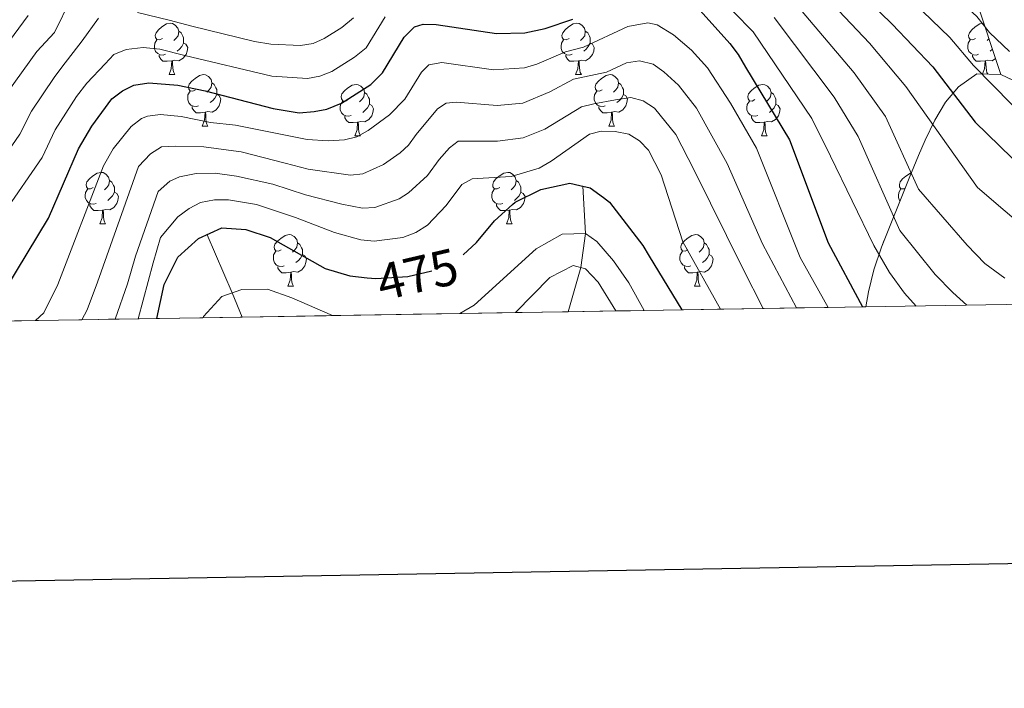
# Model space of a CAD drawing. Extents: x 609173 to 613676, y 784645 to 787688.
# Drawn here: x 610765 to 610957, y 784993 to 785123 of the extents above; entities that cross this region are included whole.
import ezdxf
from ezdxf.enums import TextEntityAlignment as Align

# ---------------------------------------------------------------- set-up
doc = ezdxf.new("R2010")
doc.units = 0
doc.header["$MEASUREMENT"] = 0
doc.linetypes.add('DGN Style 3', pattern=[59.414837999999996, 42.43917, -16.975668])
doc.linetypes.add('DGN Style 5', pattern=[29.707418999999998, 12.731751, -16.975668])
for name, color, linetype in [('Nivel 11', 7, 'Continuous'), ('Nivel 22', 7, 'Continuous'), ('Nivel 35', 7, 'Continuous'), ('Nivel 36', 7, 'Continuous'), ('Nivel 4', 7, 'Continuous'), ('Nivel 41', 7, 'Continuous'), ('Nivel 49', 7, 'Continuous'), ('Nivel 5', 7, 'Continuous'), ('Nivel 57', 7, 'Continuous'), ('Nivel 61', 7, 'Continuous'), ('Nivel 63', 7, 'Continuous')]:
    doc.layers.add(name, color=color, linetype=linetype)
doc.styles.add('Style-ariali', font='ariali.shx', dxfattribs={"bigfont": 'arialibig.shx'})
doc.linetypes.add('5zonar', pattern='A,-5,[1,dgnlstyle.shx,S=0.08,R=0,X=0,Y=0],-5', length=10)

msp = doc.modelspace()

# ---------------------------------------------------------------- linework, layer by layer
at = {"layer": 'Nivel 11', "color": 142, "linetype": 'DGN Style 3', "lineweight": 13, "extrusion": (-0.866839334574814, -0.4590793484885483, 0.1945140607391249), "elevation": -889788.940829338, "flags": 128}
msp.add_lwpolyline([(-407924.5043755688, 176930.8878227976), (-407912.2052617744, 176925.7904618264), (-407907.1293281885, 176923.1398341213)], dxfattribs=at)
at = {"layer": 'Nivel 11', "color": 142, "linetype": 'DGN Style 3', "lineweight": 13}
msp.add_polyline3d([(610874.7590000001, 785090.787, 475), (610875.2860000001, 785081.575, 470), (610874.3430000001, 785074.898, 465), (610871.851, 785066.2990000001, 460.414)], dxfattribs=at)
at = {"layer": 'Nivel 22', "color": 25, "linetype": 'DGN Style 5', "lineweight": 30, "elevation": 475, "flags": 128}
msp.add_lwpolyline([(610832.6840000001, 785072.9240000001), (610834.3559999999, 785072.7509999999), (610840.5689999999, 785073.1470000001), (610845.7450000001, 785074.355), (610850.3060000001, 785076.402), (610851.375, 785077.3740000001)], dxfattribs=at)
at = {"layer": 'Nivel 35', "color": 92, "linetype": 'DGN Style 3', "lineweight": 0}
msp.add_polyline3d([(610956.297, 785112.5179999999, 536.467), (610939.1880000001, 785164.149, 556.939), (610937.1810000001, 785173.3030000001, 560.429), (610934.469, 785191.9210000001, 567.503), (610932.3300000001, 785200.9299999999, 571.216), (610911.0930000001, 785257.6699999999, 596.6270000000001)], dxfattribs=at)
at = {"layer": 'Nivel 35', "color": 92, "linetype": '5zonar', "lineweight": 0, "ltscale": 0.5}
for points in [[(610956.297, 785112.5179999999, 536.467), (610951.594, 785112.6780000001, 534.556), (610948.0079999999, 785110.1400000001, 531.581), (610945.4920000001, 785107.179, 528.469), (610943.3729999999, 785103.669, 525.238), (610941.4979999999, 785099.726, 522.235), (610940.24, 785096.747, 520.442), (610938.4029999999, 785092.3640000001, 518.419), (610932.977, 785078.8800000001, 513.875), (610931.5320000001, 785074.466, 512.2090000000001), (610930.4369999999, 785070.1869999999, 510.136), (610929.9550000001, 785067.253, 508.2)], [(611045.737, 785087.21, 524.605), (611042.172, 785089.875, 527.167), (611037.727, 785090.7820000001, 529.491), (611035.567, 785090.8030000001, 530.423), (611025.8859999999, 785090.189, 533.567), (611016.1340000001, 785089.4439999999, 535.182), (611003.8829999999, 785088.922, 535.6510000000001), (610993.8670000001, 785089.0249999999, 535.9010000000001), (610991.652, 785089.2039999999, 536.018), (610986.922, 785090.4880000001, 536.349), (610982.477, 785092.909, 536.712), (610973.2339999999, 785099.4340000001, 537.386), (610962.095, 785109.5109999999, 537.4060000000001), (610961.094, 785110.25, 537.36), (610956.297, 785112.5179999999, 536.467)]]:
    msp.add_polyline3d(points, dxfattribs=at)
at = {"layer": 'Nivel 36', "color": 92, "linetype": 'Continuous', "lineweight": 0, "flags": 128}
for points in [[(610792.7080000001, 785119.578), (610792.1780000001, 785119.3130000001), (610791.648, 785119.368), (610791.3829999999, 785119.7380000001), (610791.328, 785120.163), (610791.4880000001, 785120.683), (610791.9680000001, 785121.2779999999), (610792.6030000001, 785121.808), (610793.503, 785122.3929999999), (610794.2479999999, 785122.5530000001), (610794.673, 785122.4979999999), (610795.203, 785122.183), (610795.733, 785121.598), (610795.8929999999, 785120.9580000001), (610795.783, 785120.108), (610795.358, 785119.578), (610794.9380000001, 785119.1529999999)], [(610872.0349999999, 785119.578), (610871.5050000001, 785119.3130000001), (610870.9750000001, 785119.368), (610870.71, 785119.7380000001), (610870.655, 785120.163), (610870.815, 785120.683), (610871.2949999999, 785121.2779999999), (610871.9299999999, 785121.808), (610872.8300000001, 785122.3929999999), (610873.575, 785122.5530000001), (610874, 785122.4979999999), (610874.53, 785122.183), (610875.06, 785121.598), (610875.22, 785120.9580000001), (610875.1100000001, 785120.108), (610874.685, 785119.578), (610874.2649999999, 785119.1529999999)], [(610951.362, 785119.578), (610950.8319999999, 785119.3130000001), (610950.3019999999, 785119.368), (610950.037, 785119.7380000001), (610949.9820000001, 785120.163), (610950.142, 785120.683), (610950.622, 785121.2779999999), (610951.257, 785121.808), (610952.1570000001, 785122.3929999999), (610952.902, 785122.5530000001), (610952.9750000001, 785122.544)], [(610795.8929999999, 785120.9580000001), (610796.368, 785120.6429999999), (610796.683, 785120.003), (610796.8430000001, 785119.683), (610796.8430000001, 785119.1030000001), (610796.8430000001, 785118.6780000001), (610796.473, 785117.9880000001), (610796.0530000001, 785117.5079999999), (610795.5730000001, 785117.088)], [(610875.22, 785120.9580000001), (610875.6950000001, 785120.6429999999), (610876.01, 785120.003), (610876.1699999999, 785119.683), (610876.1699999999, 785119.1030000001), (610876.1699999999, 785118.6780000001), (610875.8, 785117.9880000001), (610875.3800000001, 785117.5079999999), (610874.8999999999, 785117.088)], [(610793.2930000001, 785116.4979999999), (610792.868, 785116.338), (610792.283, 785116.398), (610791.808, 785116.608), (610791.3829999999, 785117.033), (610791.1680000001, 785117.618), (610791.1680000001, 785118.038), (610791.223, 785118.6229999999), (610791.648, 785119.3130000001)], [(610796.8430000001, 785118.6780000001), (610797.298, 785118.4280000001), (610797.6429999999, 785117.8130000001), (610797.533, 785117.088), (610797.3230000001, 785116.4480000001), (610796.7380000001, 785115.7080000001), (610795.943, 785115.2280000001), (610795.0930000001, 785115.3330000001), (610794.663, 785115.203)], [(610872.6200000001, 785116.4979999999), (610872.1950000001, 785116.338), (610871.6100000001, 785116.398), (610871.135, 785116.608), (610870.71, 785117.033), (610870.4950000001, 785117.618), (610870.4950000001, 785118.038), (610870.55, 785118.6229999999), (610870.9750000001, 785119.3130000001)], [(610876.1699999999, 785118.6780000001), (610876.625, 785118.4280000001), (610876.97, 785117.8130000001), (610876.8600000001, 785117.088), (610876.6499999999, 785116.4480000001), (610876.065, 785115.7080000001), (610875.27, 785115.2280000001), (610874.4199999999, 785115.3330000001), (610873.99, 785115.203)], [(610951.9469999999, 785116.4979999999), (610951.5220000001, 785116.338), (610950.9369999999, 785116.398), (610950.462, 785116.608), (610950.037, 785117.033), (610949.8219999999, 785117.618), (610949.8219999999, 785118.038), (610949.8770000001, 785118.6229999999), (610950.3019999999, 785119.3130000001)], [(610953.9709999999, 785119.537), (610953.592, 785119.1529999999)], [(610794.5530000001, 785115.203), (610793.663, 785115.118), (610792.818, 785115.118), (610792.3929999999, 785115.548), (610792.0730000001, 785116.023), (610792.0730000001, 785116.338)], [(610873.8800000001, 785115.203), (610872.99, 785115.118), (610872.145, 785115.118), (610871.72, 785115.548), (610871.3999999999, 785116.023), (610871.3999999999, 785116.338)], [(610953.2069999999, 785115.203), (610952.317, 785115.118), (610951.4720000001, 785115.118), (610951.047, 785115.548), (610950.727, 785116.023), (610950.727, 785116.338)], [(610954.658, 785117.4650000001), (610954.227, 785117.088)], [(610794.0079999999, 785112.5179999999), (610794.443, 785113.6780000001), (610794.5530000001, 785115.203), (610794.663, 785115.203), (610794.6980000001, 785114.618), (610794.733, 785113.933), (610794.8030000001, 785113.318), (610794.9180000001, 785112.9180000001), (610795.1329999999, 785112.5179999999)], [(610873.335, 785112.5179999999), (610873.77, 785113.6780000001), (610873.8800000001, 785115.203), (610873.99, 785115.203), (610874.0249999999, 785114.618), (610874.06, 785113.933), (610874.1300000001, 785113.318), (610874.2450000001, 785112.9180000001), (610874.46, 785112.5179999999)], [(610952.7080000001, 785112.6400000001), (610953.0970000001, 785113.6780000001), (610953.2069999999, 785115.203), (610953.317, 785115.203), (610953.352, 785114.618), (610953.3870000001, 785113.933), (610953.4569999999, 785113.318), (610953.5719999999, 785112.9180000001), (610953.74, 785112.605)], [(610955.2649999999, 785115.631), (610954.5970000001, 785115.2280000001), (610953.747, 785115.3330000001), (610953.317, 785115.203)], [(610794.0079999999, 785112.5179999999), (610795.1329999999, 785112.5179999999)], [(610799.183, 785109.5430000001), (610798.6529999999, 785109.2779999999), (610798.1229999999, 785109.3330000001), (610797.858, 785109.703), (610797.8030000001, 785110.128), (610797.963, 785110.648), (610798.443, 785111.243), (610799.078, 785111.773), (610799.9780000001, 785112.358), (610800.723, 785112.5179999999), (610801.148, 785112.463), (610801.6780000001, 785112.148), (610802.2080000001, 785111.5630000001), (610802.368, 785110.923), (610802.2579999999, 785110.0730000001), (610801.8330000001, 785109.5430000001), (610801.413, 785109.118)], [(610873.335, 785112.5179999999), (610874.46, 785112.5179999999)], [(610878.51, 785109.5430000001), (610877.98, 785109.2779999999), (610877.45, 785109.3330000001), (610877.185, 785109.703), (610877.1300000001, 785110.128), (610877.29, 785110.648), (610877.77, 785111.243), (610878.405, 785111.773), (610879.3049999999, 785112.358), (610880.05, 785112.5179999999), (610880.4750000001, 785112.463), (610881.0050000001, 785112.148), (610881.5349999999, 785111.5630000001), (610881.6950000001, 785110.923), (610881.585, 785110.0730000001), (610881.1599999999, 785109.5430000001), (610880.74, 785109.118)], [(610802.368, 785110.923), (610802.8430000001, 785110.608), (610803.158, 785109.9680000001), (610803.318, 785109.648), (610803.318, 785109.068), (610803.318, 785108.6429999999), (610802.9480000001, 785107.953), (610802.5279999999, 785107.473), (610802.048, 785107.0530000001)], [(610828.9550000001, 785107.638), (610828.425, 785107.3729999999), (610827.895, 785107.4280000001), (610827.6300000001, 785107.798), (610827.575, 785108.223), (610827.7350000001, 785108.743), (610828.2150000001, 785109.338), (610828.8500000001, 785109.868), (610829.75, 785110.453), (610830.4950000001, 785110.6130000001), (610830.9199999999, 785110.558), (610831.45, 785110.243), (610831.98, 785109.658), (610832.1399999999, 785109.0179999999), (610832.03, 785108.1680000001), (610831.605, 785107.638), (610831.185, 785107.213)], [(610881.6950000001, 785110.923), (610882.1699999999, 785110.608), (610882.4850000001, 785109.9680000001), (610882.645, 785109.648), (610882.645, 785109.068), (610882.645, 785108.6429999999), (610882.2749999999, 785107.953), (610881.855, 785107.473), (610881.375, 785107.0530000001)], [(610908.2820000001, 785107.638), (610907.7520000001, 785107.3729999999), (610907.2220000001, 785107.4280000001), (610906.9569999999, 785107.798), (610906.902, 785108.223), (610907.0619999999, 785108.743), (610907.5419999999, 785109.338), (610908.1769999999, 785109.868), (610909.077, 785110.453), (610909.8219999999, 785110.6130000001), (610910.247, 785110.558), (610910.777, 785110.243), (610911.307, 785109.658), (610911.467, 785109.0179999999), (610911.3570000001, 785108.1680000001), (610910.932, 785107.638), (610910.5120000001, 785107.213)], [(610799.7679999999, 785106.463), (610799.3430000001, 785106.3030000001), (610798.7579999999, 785106.3630000001), (610798.283, 785106.5730000001), (610797.858, 785106.9979999999), (610797.6429999999, 785107.5830000001), (610797.6429999999, 785108.003), (610797.6980000001, 785108.588), (610798.1229999999, 785109.2779999999)], [(610803.318, 785108.6429999999), (610803.773, 785108.3929999999), (610804.118, 785107.7779999999), (610804.0079999999, 785107.0530000001), (610803.798, 785106.413), (610803.213, 785105.673), (610802.4180000001, 785105.193), (610801.568, 785105.298), (610801.138, 785105.1680000001)], [(610832.1399999999, 785109.0179999999), (610832.615, 785108.703), (610832.9299999999, 785108.0630000001), (610833.0900000001, 785107.743), (610833.0900000001, 785107.163), (610833.0900000001, 785106.7380000001), (610832.72, 785106.048), (610832.3, 785105.568), (610831.8200000001, 785105.148)], [(610879.095, 785106.463), (610878.6699999999, 785106.3030000001), (610878.085, 785106.3630000001), (610877.6100000001, 785106.5730000001), (610877.185, 785106.9979999999), (610876.97, 785107.5830000001), (610876.97, 785108.003), (610877.0249999999, 785108.588), (610877.45, 785109.2779999999)], [(610882.645, 785108.6429999999), (610883.1000000001, 785108.3929999999), (610883.4450000001, 785107.7779999999), (610883.335, 785107.0530000001), (610883.125, 785106.413), (610882.54, 785105.673), (610881.7450000001, 785105.193), (610880.895, 785105.298), (610880.4650000001, 785105.1680000001)], [(610911.467, 785109.0179999999), (610911.942, 785108.703), (610912.257, 785108.0630000001), (610912.4169999999, 785107.743), (610912.4169999999, 785107.163), (610912.4169999999, 785106.7380000001), (610912.047, 785106.048), (610911.6270000001, 785105.568), (610911.1470000001, 785105.148)], [(610801.0279999999, 785105.1680000001), (610800.138, 785105.0830000001), (610799.2930000001, 785105.0830000001), (610798.868, 785105.513), (610798.548, 785105.9880000001), (610798.548, 785106.3030000001)], [(610829.54, 785104.558), (610829.115, 785104.398), (610828.53, 785104.4580000001), (610828.0549999999, 785104.6680000001), (610827.6300000001, 785105.0930000001), (610827.415, 785105.6780000001), (610827.415, 785106.098), (610827.47, 785106.683), (610827.895, 785107.3729999999)], [(610833.0900000001, 785106.7380000001), (610833.5449999999, 785106.4880000001), (610833.8899999999, 785105.8729999999), (610833.78, 785105.148), (610833.5700000001, 785104.5079999999), (610832.9850000001, 785103.7679999999), (610832.19, 785103.288), (610831.3400000001, 785103.3929999999), (610830.9099999999, 785103.263)], [(610880.355, 785105.1680000001), (610879.4650000001, 785105.0830000001), (610878.6200000001, 785105.0830000001), (610878.1950000001, 785105.513), (610877.875, 785105.9880000001), (610877.875, 785106.3030000001)], [(610908.8670000001, 785104.558), (610908.442, 785104.398), (610907.8570000001, 785104.4580000001), (610907.382, 785104.6680000001), (610906.9569999999, 785105.0930000001), (610906.7420000001, 785105.6780000001), (610906.7420000001, 785106.098), (610906.797, 785106.683), (610907.2220000001, 785107.3729999999)], [(610912.4169999999, 785106.7380000001), (610912.872, 785106.4880000001), (610913.217, 785105.8729999999), (610913.1070000001, 785105.148), (610912.8970000001, 785104.5079999999), (610912.3119999999, 785103.7679999999), (610911.517, 785103.288), (610910.6669999999, 785103.3929999999), (610910.237, 785103.263)], [(610800.483, 785102.483), (610800.9180000001, 785103.6429999999), (610801.0279999999, 785105.1680000001), (610801.138, 785105.1680000001), (610801.173, 785104.5830000001), (610801.2080000001, 785103.898), (610801.2779999999, 785103.283), (610801.3929999999, 785102.8829999999), (610801.608, 785102.483)], [(610830.8, 785103.263), (610829.9099999999, 785103.1780000001), (610829.065, 785103.1780000001), (610828.6399999999, 785103.608), (610828.3200000001, 785104.0830000001), (610828.3200000001, 785104.398)], [(610879.81, 785102.483), (610880.2450000001, 785103.6429999999), (610880.355, 785105.1680000001), (610880.4650000001, 785105.1680000001), (610880.5, 785104.5830000001), (610880.5349999999, 785103.898), (610880.605, 785103.283), (610880.72, 785102.8829999999), (610880.935, 785102.483)], [(610910.1270000001, 785103.263), (610909.237, 785103.1780000001), (610908.392, 785103.1780000001), (610907.967, 785103.608), (610907.6470000001, 785104.0830000001), (610907.6470000001, 785104.398)], [(610800.483, 785102.483), (610801.608, 785102.483)], [(610830.2550000001, 785100.578), (610830.69, 785101.7380000001), (610830.8, 785103.263), (610830.9099999999, 785103.263), (610830.9450000001, 785102.6780000001), (610830.98, 785101.993), (610831.05, 785101.378), (610831.165, 785100.9780000001), (610831.3800000001, 785100.578)], [(610879.81, 785102.483), (610880.935, 785102.483)], [(610909.5819999999, 785100.578), (610910.017, 785101.7380000001), (610910.1270000001, 785103.263), (610910.237, 785103.263), (610910.2720000001, 785102.6780000001), (610910.307, 785101.993), (610910.3770000001, 785101.378), (610910.4920000001, 785100.9780000001), (610910.7069999999, 785100.578)], [(610830.2550000001, 785100.578), (610831.3800000001, 785100.578)], [(610909.5819999999, 785100.578), (610910.7069999999, 785100.578)], [(610779.2050000001, 785090.4950000001), (610778.675, 785090.23), (610778.145, 785090.2849999999), (610777.8800000001, 785090.655), (610777.825, 785091.0800000001), (610777.9850000001, 785091.6000000001), (610778.4650000001, 785092.1950000001), (610779.1000000001, 785092.7250000001), (610780, 785093.31), (610780.7450000001, 785093.47), (610781.1699999999, 785093.415), (610781.7, 785093.1000000001), (610782.23, 785092.5150000001), (610782.3899999999, 785091.875), (610782.28, 785091.0249999999), (610781.855, 785090.4950000001), (610781.435, 785090.0700000001)], [(610858.5320000001, 785090.4950000001), (610858.0020000001, 785090.23), (610857.4720000001, 785090.2849999999), (610857.2069999999, 785090.655), (610857.152, 785091.0800000001), (610857.3119999999, 785091.6000000001), (610857.7919999999, 785092.1950000001), (610858.4269999999, 785092.7250000001), (610859.327, 785093.31), (610860.0719999999, 785093.47), (610860.497, 785093.415), (610861.027, 785093.1000000001), (610861.557, 785092.5150000001), (610861.717, 785091.875), (610861.6070000001, 785091.0249999999), (610861.182, 785090.4950000001), (610860.7620000001, 785090.0700000001)], [(610937.598, 785090.365), (610937.3289999999, 785090.23), (610936.7990000001, 785090.2849999999), (610936.534, 785090.655), (610936.479, 785091.0800000001), (610936.639, 785091.6000000001), (610937.119, 785092.1950000001), (610937.754, 785092.7250000001), (610938.6540000001, 785093.31), (610938.814, 785093.344)], [(610782.3899999999, 785091.875), (610782.865, 785091.56), (610783.1799999999, 785090.9199999999), (610783.3400000001, 785090.6000000001), (610783.3400000001, 785090.02), (610783.3400000001, 785089.595), (610782.97, 785088.905), (610782.55, 785088.425), (610782.0700000001, 785088.0050000001)], [(610861.717, 785091.875), (610862.192, 785091.56), (610862.507, 785090.9199999999), (610862.6669999999, 785090.6000000001), (610862.6669999999, 785090.02), (610862.6669999999, 785089.595), (610862.297, 785088.905), (610861.8770000001, 785088.425), (610861.3970000001, 785088.0050000001)], [(610779.79, 785087.415), (610779.365, 785087.2550000001), (610778.78, 785087.315), (610778.3049999999, 785087.5249999999), (610777.8800000001, 785087.95), (610777.665, 785088.5349999999), (610777.665, 785088.9550000001), (610777.72, 785089.54), (610778.145, 785090.23)], [(610783.3400000001, 785089.595), (610783.7949999999, 785089.345), (610784.1399999999, 785088.73), (610784.03, 785088.0050000001), (610783.8200000001, 785087.365), (610783.2350000001, 785086.625), (610782.44, 785086.145), (610781.5900000001, 785086.25), (610781.1599999999, 785086.1200000001)], [(610859.1170000001, 785087.415), (610858.692, 785087.2550000001), (610858.1070000001, 785087.315), (610857.632, 785087.5249999999), (610857.2069999999, 785087.95), (610856.9920000001, 785088.5349999999), (610856.9920000001, 785088.9550000001), (610857.047, 785089.54), (610857.4720000001, 785090.23)], [(610862.6669999999, 785089.595), (610863.122, 785089.345), (610863.467, 785088.73), (610863.3570000001, 785088.0050000001), (610863.1470000001, 785087.365), (610862.5619999999, 785086.625), (610861.767, 785086.145), (610860.9169999999, 785086.25), (610860.487, 785086.1200000001)], [(610936.6000000001, 785087.8840000001), (610936.534, 785087.95), (610936.3189999999, 785088.5349999999), (610936.3189999999, 785088.9550000001), (610936.3740000001, 785089.54), (610936.7990000001, 785090.23)], [(610781.05, 785086.1200000001), (610780.1599999999, 785086.0349999999), (610779.315, 785086.0349999999), (610778.8899999999, 785086.4650000001), (610778.5700000001, 785086.94), (610778.5700000001, 785087.2550000001)], [(610860.3770000001, 785086.1200000001), (610859.487, 785086.0349999999), (610858.642, 785086.0349999999), (610858.217, 785086.4650000001), (610857.8970000001, 785086.94), (610857.8970000001, 785087.2550000001)], [(610780.5050000001, 785083.435), (610780.94, 785084.595), (610781.05, 785086.1200000001), (610781.1599999999, 785086.1200000001), (610781.1950000001, 785085.5349999999), (610781.23, 785084.8500000001), (610781.3, 785084.2350000001), (610781.415, 785083.835), (610781.6300000001, 785083.435)], [(610859.8319999999, 785083.435), (610860.267, 785084.595), (610860.3770000001, 785086.1200000001), (610860.487, 785086.1200000001), (610860.5220000001, 785085.5349999999), (610860.557, 785084.8500000001), (610860.6270000001, 785084.2350000001), (610860.7420000001, 785083.835), (610860.9569999999, 785083.435)], [(610780.5050000001, 785083.435), (610781.6300000001, 785083.435)], [(610859.8319999999, 785083.435), (610860.9569999999, 785083.435)], [(610815.896, 785078.355), (610815.3659999999, 785078.0900000001), (610814.8360000001, 785078.145), (610814.571, 785078.5150000001), (610814.5160000001, 785078.94), (610814.676, 785079.46), (610815.156, 785080.0549999999), (610815.791, 785080.585), (610816.6910000001, 785081.1699999999), (610817.436, 785081.3300000001), (610817.861, 785081.2749999999), (610818.3910000001, 785080.96), (610818.9210000001, 785080.375), (610819.081, 785079.7350000001), (610818.9709999999, 785078.885), (610818.5460000001, 785078.355), (610818.1259999999, 785077.9299999999)], [(610895.223, 785078.355), (610894.693, 785078.0900000001), (610894.163, 785078.145), (610893.898, 785078.5150000001), (610893.8430000001, 785078.94), (610894.003, 785079.46), (610894.483, 785080.0549999999), (610895.118, 785080.585), (610896.0179999999, 785081.1699999999), (610896.763, 785081.3300000001), (610897.1880000001, 785081.2749999999), (610897.7180000001, 785080.96), (610898.2479999999, 785080.375), (610898.408, 785079.7350000001), (610898.298, 785078.885), (610897.8729999999, 785078.355), (610897.453, 785077.9299999999)], [(610819.081, 785079.7350000001), (610819.5560000001, 785079.4199999999), (610819.871, 785078.78), (610820.031, 785078.46), (610820.031, 785077.8800000001), (610820.031, 785077.4550000001), (610819.6610000001, 785076.7650000001), (610819.2409999999, 785076.2849999999), (610818.7609999999, 785075.865)], [(610898.408, 785079.7350000001), (610898.8829999999, 785079.4199999999), (610899.1980000001, 785078.78), (610899.358, 785078.46), (610899.358, 785077.8800000001), (610899.358, 785077.4550000001), (610898.9880000001, 785076.7650000001), (610898.568, 785076.2849999999), (610898.088, 785075.865)], [(610816.4809999999, 785075.2749999999), (610816.0560000001, 785075.115), (610815.4709999999, 785075.175), (610814.996, 785075.385), (610814.571, 785075.81), (610814.3559999999, 785076.395), (610814.3559999999, 785076.815), (610814.4110000001, 785077.3999999999), (610814.8360000001, 785078.0900000001)], [(610820.031, 785077.4550000001), (610820.486, 785077.2050000001), (610820.831, 785076.5900000001), (610820.7209999999, 785075.865), (610820.5109999999, 785075.2250000001), (610819.926, 785074.4850000001), (610819.131, 785074.0050000001), (610818.281, 785074.1100000001), (610817.851, 785073.98)], [(610895.808, 785075.2749999999), (610895.3829999999, 785075.115), (610894.798, 785075.175), (610894.3230000001, 785075.385), (610893.898, 785075.81), (610893.683, 785076.395), (610893.683, 785076.815), (610893.7380000001, 785077.3999999999), (610894.163, 785078.0900000001)], [(610899.358, 785077.4550000001), (610899.8130000001, 785077.2050000001), (610900.158, 785076.5900000001), (610900.048, 785075.865), (610899.838, 785075.2250000001), (610899.253, 785074.4850000001), (610898.4580000001, 785074.0050000001), (610897.608, 785074.1100000001), (610897.1780000001, 785073.98)], [(610817.7409999999, 785073.98), (610816.851, 785073.895), (610816.006, 785073.895), (610815.581, 785074.325), (610815.2609999999, 785074.8), (610815.2609999999, 785075.115)], [(610817.196, 785071.2949999999), (610817.631, 785072.4550000001), (610817.7409999999, 785073.98), (610817.851, 785073.98), (610817.8859999999, 785073.395), (610817.9210000001, 785072.71), (610817.9909999999, 785072.095), (610818.1059999999, 785071.6950000001), (610818.321, 785071.2949999999)], [(610897.068, 785073.98), (610896.1780000001, 785073.895), (610895.3330000001, 785073.895), (610894.908, 785074.325), (610894.588, 785074.8), (610894.588, 785075.115)], [(610896.523, 785071.2949999999), (610896.9580000001, 785072.4550000001), (610897.068, 785073.98), (610897.1780000001, 785073.98), (610897.213, 785073.395), (610897.2479999999, 785072.71), (610897.318, 785072.095), (610897.433, 785071.6950000001), (610897.648, 785071.2949999999)], [(610817.196, 785071.2949999999), (610818.321, 785071.2949999999)], [(610896.523, 785071.2949999999), (610897.648, 785071.2949999999)]]:
    msp.add_lwpolyline(points, dxfattribs=at)
at = {"layer": 'Nivel 4', "color": 25, "linetype": 'Continuous', "lineweight": 30, "flags": 128}
for points, elevation in [([(610906.3600000001, 785146.936), (610907.087, 785146.4739999999), (610915.534, 785140.591), (610919.0959999999, 785137.6540000001), (610920.8870000001, 785136.1769999999), (610935.0989999999, 785122.385), (610943.013, 785114.0090000001), (610951.274, 785103.2239999999), (610960.824, 785093.9650000001)], 525), ([(610896.8740000001, 785125.5260000001), (610897.591, 785124.9920000001), (610903.436, 785118.598), (610905.01, 785116.425), (610906.494, 785113.966), (610915.034, 785099.8130000001), (610922.601, 785079.72), (610929.2790000001, 785067.2420000001)], 500), ([(610762.156, 785070.788), (610770.4650000001, 785084.5120000001), (610776.3659999999, 785098.0660000001), (610778.922, 785102.443), (610782.8640000001, 785107.77), (610784.906, 785109.327), (610787.138, 785110.4450000001), (610790.0889999999, 785110.9310000001), (610795.7509999999, 785110.477), (610801.064, 785109.3900000001), (610814.314, 785105.9070000001), (610819.4040000001, 785105.0889999999), (610822.3130000001, 785105.3090000001), (610824.7620000001, 785105.7990000001), (610827.659, 785106.952), (610833.3659999999, 785110.592), (610835.666, 785112.871), (610839.871, 785119.8470000001), (610841.905, 785121.8530000001), (610843.604, 785122.327), (610846.1059999999, 785122.314), (610857.871, 785120.5090000001), (610863.4469999999, 785120.6470000001), (610867.4070000001, 785121.517), (610872.794, 785123.318)], 500), ([(610851.375, 785077.3740000001), (610854.0149999999, 785079.7749999999), (610857.506, 785083.9990000001), (610861.01, 785087.2069999999), (610861.533, 785087.686), (610866.527, 785090.102), (610872.2110000001, 785091.3600000001), (610874.1159999999, 785090.932), (610876.1810000001, 785090.4680000001), (610878.7339999999, 785088.567), (610879.959, 785087.656), (610886.4110000001, 785079.236), (610887.6910000001, 785077.129), (610894.047, 785066.6640000001)], 475), ([(610791.6529999999, 785064.9820000001), (610793.0349999999, 785071.6059999999), (610795.6969999999, 785076.906), (610799.764, 785080.554), (610804.3319999999, 785082.6240000001), (610808.996, 785082.358), (610813.733, 785080.7390000001), (610824.4950000001, 785074.754), (610829.271, 785073.2760000001), (610832.6840000001, 785072.9240000001)], 475)]:
    msp.add_lwpolyline(points, dxfattribs=dict(at, elevation=elevation))
at = {"layer": 'Nivel 49', "color": 19, "linetype": 'Continuous', "lineweight": 0, "extrusion": (-0.01618242026876236, 0.9998668929452423, 0.002079823615716762), "elevation": 775077.3736623893, "flags": 128}
msp.add_lwpolyline([(-623432.544390589, -1144.626701455371), (-623450.1817581123, -1146.516704822862), (-623475.0341067142, -1149.152711244386), (-623485.9205780425, -1150.422714384599), (-623496.1609559543, -1151.612716564973)], dxfattribs=at)
at = {"layer": 'Nivel 49', "color": 19, "linetype": 'Continuous', "lineweight": 0, "extrusion": (-0.01688940967671132, 0.9998571983931744, 0.0005750322811816467), "elevation": 774637.1902332827, "flags": 128}
msp.add_lwpolyline([(-624044.0270391738, 14.97261197994158), (-624053.3242973066, 21.97361313742454), (-624058.8460467481, 27.00461360488703), (-624066.2260378539, 33.02461470514595), (-624073.7890535255, 39.14861584064761), (-624082.1261783587, 45.7136169459402), (-624088.623042071, 51.25061817464939), (-624094.8068828708, 56.62061869092759), (-624101.4627745722, 62.24361972476891), (-624102.1388639335, 62.75861988045358)], dxfattribs=at)
at = {"layer": 'Nivel 49', "color": 19, "linetype": 'Continuous', "lineweight": 0, "extrusion": (0.01642153085055342, -0.9998651575553973, 5.589738252201653e-06), "elevation": -774928.985837401, "flags": 128}
msp.add_lwpolyline([(623311.4661294699, 534.1106502033624), (623346.362834085, 527.2506502031491), (623377.3890259839, 521.1906502060527), (623434.7117501507, 509.9926502044002), (623462.676517304, 504.443650203233), (623477.5425198597, 501.3796502025959), (623489.7551740266, 498.8016502051493), (623501.9418152776, 496.2286502045001), (623540.4669995548, 488.7026502010257), (623577.5920113376, 499.331650202819), (623586.581213339, 479.4416501996835), (623593.1030911354, 477.8356501991539), (623597.6207136668, 476.5196502037235), (623601.2611917106, 475.3116501993695), (623610.1914016677, 473.3126502013701), (623617.8534377527, 471.7316502023879)], dxfattribs=at)
at = {"layer": 'Nivel 5', "color": 25, "linetype": 'Continuous', "lineweight": 0, "flags": 128}
for points, elevation in [([(610871.8389999999, 785160.8230000001), (610881.7069999999, 785165.0449999999), (610887.4210000001, 785166.976), (610891.8019999999, 785168.888), (610895.173, 785169.7590000001), (610897.5260000001, 785170.102), (610899.2790000001, 785169.513), (610899.9029999999, 785168.9070000001), (610902.132, 785166.8189999999), (610906.281, 785163.5630000001), (610908.5900000001, 785161.04), (610915.1950000001, 785156.101), (610927.355, 785146.27), (610951.6100000001, 785123.8630000001), (610954.081, 785120.743), (610957.952, 785117.027)], 535), ([(610923.4070000001, 785141.8800000001), (610946.352, 785119.744), (610950.915, 785114.283)], 530), ([(610962.493, 785081.3060000001), (610951.7309999999, 785090.538), (610937.7690000001, 785110.233), (610930.631, 785118.6240000001), (610917.396, 785132.6610000001)], 520), ([(610900.31, 785128.716), (610907.935, 785120.8330000001), (610919.3899999999, 785103.963), (610923.047, 785096.6400000001), (610931.4820000001, 785079.1869999999), (610934.568, 785073.973), (610937.469, 785069.9240000001), (610939.7579999999, 785067.4140000001)], 505), ([(610957.06, 785072.821), (610953.166, 785075.7180000001), (610949.683, 785079.291), (610940.2339999999, 785090.176), (610933.79, 785104.3319999999), (610927.673, 785112.8700000001), (610913.906, 785129.145)], 515.0000000000001), ([(610774.824, 785127.297), (610771.6880000001, 785120.7039999999), (610768.2450000001, 785117.037), (610762.578, 785109.1510000001)], 515.0000000000001), ([(610766.5109999999, 785124.044), (610755.7339999999, 785109.483)], 520), ([(610761.915, 785085.7209999999), (610769.2779999999, 785096.381), (610771.77, 785101.7609999999), (610775.967, 785108.246), (610777.9909999999, 785110.8589999999), (610781.5700000001, 785114.594), (610783.209, 785116.4180000001), (610785.625, 785117.4040000001), (610788.9650000001, 785117.781), (610792.192, 785117.47), (610797.118, 785116.22), (610814.075, 785112.193), (610820.9920000001, 785111.74), (610823.432, 785112.1869999999), (610825.784, 785113.152), (610830.202, 785115.905), (610832.4820000001, 785117.76), (610836.1810000001, 785123.8019999999)], 505), ([(610787.841, 785124.631), (610794.0549999999, 785123.138), (610798.486, 785121.9639999999), (610810.6910000001, 785118.9950000001), (610813.837, 785118.48), (610819.672, 785118.172), (610822.118, 785118.5989999999), (610824.2860000001, 785119.54), (610827.71, 785121.7239999999), (610829.9680000001, 785123.5719999999)], 510), ([(610912.078, 785123.629), (610923.746, 785108.1140000001), (610928.4180000001, 785100.486), (610936.5959999999, 785082.1130000001), (610943.4380000001, 785073.581), (610946.939, 785070.0290000001), (610949.6599999999, 785067.577)], 510), ([(610761.7660000001, 785096.392), (610764.909, 785100.9380000001), (610767.1440000001, 785105.4099999999), (610771.629, 785111.969), (610773.118, 785113.9480000001), (610777.0930000001, 785119.0900000001), (610780.23, 785123.494)], 510), ([(610767.987, 785064.594), (610769.5930000001, 785066.058), (610772.2919999999, 785071.6100000001), (610781.2069999999, 785094.7550000001), (610783.1240000001, 785098.038), (610786.6300000001, 785102.4380000001), (610788.631, 785103.979), (610789.835, 785104.4439999999), (610792.3330000001, 785104.744), (610796.398, 785104.372), (610802.0930000001, 785103.176), (610806.9610000001, 785102.645), (610820.9739999999, 785099.868), (610825.075, 785099.611), (610828.233, 785099.787), (610830.642, 785100.4110000001), (610832.8330000001, 785101.618), (610837.047, 785104.6910000001), (610840.0390000001, 785107.7069999999), (610843.256, 785113.003), (610844.7180000001, 785114.443), (610847.203, 785114.881), (610857.3160000001, 785113.4739999999), (610863.372, 785113.834), (610865.7720000001, 785114.527), (610871.3360000001, 785116.9580000001), (610874.8530000001, 785117.8459999999), (610883.51, 785121.8929999999), (610887.385, 785122.6059999999), (610889.243, 785122.2250000001), (610892.416, 785120.253), (610895.9110000001, 785117.264), (610899.031, 785113.8530000001), (610903.548, 785106.9550000001), (610908.6229999999, 785098.2139999999), (610917.1510000001, 785076.8640000001), (610922.6240000001, 785067.1329999999)], 495), ([(610776.9750000001, 785064.7409999999), (610778.0630000001, 785066.663), (610780.041, 785072.067), (610788.051, 785094.611), (610790.396, 785097.1059999999), (610792.533, 785098.4439999999), (610795.2550000001, 785098.587), (610800.784, 785098.423), (610805.605, 785097.807), (610808.085, 785097.49), (610816.648, 785095.2749999999), (610821.1270000001, 785094.111), (610829.3999999999, 785092.939), (610831.8470000001, 785093.1969999999), (610835.8770000001, 785094.9780000001), (610839.084, 785097.2650000001), (610840.729, 785098.791), (610842.2380000001, 785100.8500000001), (610846.3870000001, 785105.825), (610848.0630000001, 785106.9269999999), (610850.03, 785107.179), (610858.0090000001, 785106.5150000001), (610863.041, 785106.946), (610868.283, 785109.192), (610872.8940000001, 785111.608), (610879.3260000001, 785113.0249999999), (610883.28, 785114.842), (610885.7609999999, 785115.21), (610888.48, 785114.5830000001), (610890.53, 785113.075), (610893.3899999999, 785110.46), (610896.8759999999, 785105.9909999999), (610902.919, 785095.2069999999), (610909.8119999999, 785079.54), (610916.4410000001, 785067.031)], 490), ([(610950.915, 785114.283), (610962.111, 785102.915)], 530), ([(610783.496, 785064.848), (610785.936, 785071.757), (610787.4820000001, 785077.1030000001), (610791.8999999999, 785089.73), (610794.162, 785091.774), (610796.0760000001, 785092.608), (610799.2960000001, 785093.271), (610803.038, 785093.327), (610807.2010000001, 785092.723), (610814.257, 785091.1880000001), (610820.629, 785089.1170000001), (610827.712, 785087.2590000001), (610831.719, 785086.5090000001), (610834.183, 785086.639), (610838.922, 785088.321), (610840.746, 785089.4709999999), (610844.402, 785092.8800000001), (610846.6740000001, 785095.979), (610848.706, 785098.22), (610850.429, 785099.5789999999), (610858.078, 785099.5179999999), (610863.1030000001, 785100.1710000001), (610867.297, 785101.888), (610874.452, 785106.2579999999), (610876.8970000001, 785106.831), (610881.074, 785107.575), (610884.1089999999, 785108.05), (610886.5260000001, 785107.4269999999), (610888.7309999999, 785105.9820000001), (610892.8770000001, 785100.8589999999), (610896.462, 785093.902), (610905.9240000001, 785074.7590000001), (610909.9450000001, 785066.925)], 485), ([(610788.013, 785064.923), (610790.9199999999, 785075.842), (610792.371, 785080.801), (610795.7309999999, 785084.8230000001), (610797.929, 785086.443), (610800.1780000001, 785087.5630000001), (610802.8940000001, 785088.131), (610805.639, 785088.092), (610811.0390000001, 785087.186), (610818.7069999999, 785084.6969999999), (610826.291, 785081.7590000001), (610831.4280000001, 785080.3090000001), (610834.038, 785080.0789999999), (610839.594, 785080.791), (610842.183, 785081.727), (610844.406, 785083.1969999999), (610848.0930000001, 785086.99), (610851.1100000001, 785091.108), (610853.158, 785092.216), (610860.754, 785092.683), (610866.2010000001, 785094.307), (610868.581, 785095.635), (610876.0109999999, 785100.908), (610878.337, 785101.4820000001), (610881.031, 785101.432), (610883.7309999999, 785100.9340000001), (610885.8160000001, 785099.619), (610887.5419999999, 785097.811), (610890.033, 785092.979), (610894.264, 785079.9439999999), (610901.6089999999, 785066.788)], 480), ([(610850.727, 785065.952), (610853.55, 785067.5730000001), (610865.6499999999, 785078.588), (610870.693, 785081.416), (610875.2860000001, 785081.575), (610877.433, 785079.9780000001), (610880.729, 785076.2180000001), (610883.726, 785071.963), (610886.6680000001, 785066.5430000001)], 470), ([(610861.612, 785066.131), (610868.3189999999, 785072.9820000001), (610872.845, 785075.31), (610875.2849999999, 785074.6400000001), (610877.746, 785072.0719999999), (610881.1470000001, 785066.452)], 465), ([(610800.5819999999, 785065.129), (610800.73, 785065.389), (610804.3389999999, 785069.2760000001), (610808.2010000001, 785070.6510000001), (610813.2010000001, 785070.669), (610817.9410000001, 785068.993), (610825.878, 785065.544)], 470)]:
    msp.add_lwpolyline(points, dxfattribs=dict(at, elevation=elevation))
at = {"layer": 'Nivel 57', "color": 92, "linetype": 'DGN Style 3', "lineweight": 0, "flags": 128}
for points in [[(611289.8530000001, 785073.163), (611290.7579999999, 785076.6329999999), (611289.801, 785081.629), (611289.5630000001, 785086.176), (611294.0090000001, 785108.3940000001), (611321.575, 785134.3589999999), (611327.8459999999, 785141.1570000001), (611343.335, 785159.101), (611346.632, 785162.092), (611353.615, 785167.315), (611356.9680000001, 785170.1510000001), (611360.0079999999, 785173.538), (611361.3589999999, 785175.533), (611362.148, 785177.567), (611362.267, 785179.993), (611360.979, 785185.138), (611346.7990000001, 785223.111), (611333.7320000001, 785262.6840000001), (611331.7380000001, 785267.372), (611329.274, 785271.754), (611326.1570000001, 785275.669), (611323.5630000001, 785278.0079999999), (611313.467, 785285.5120000001), (611296.3589999999, 785296.922), (611269.3630000001, 785314.8900000001), (611251.1699999999, 785326.4140000001), (611233.7760000001, 785336.3330000001), (611221.5449999999, 785342.413), (611209.9650000001, 785347.064), (611195.754, 785351.7849999999), (611171.9310000001, 785358.6799999999), (611154.882, 785362.801), (611140.1599999999, 785365.4920000001), (611127.24, 785367.0190000001), (611114.6980000001, 785367.281), (611102.1780000001, 785366.507), (611092.0970000001, 785365.185), (611082.352, 785363.0050000001), (611065.3630000001, 785358.6780000001), (611055.5490000001, 785356.9820000001), (611046.649, 785356.2320000001), (611036.665, 785355.99), (611029.1780000001, 785356.1969999999), (611020.9410000001, 785356.798), (611011.057, 785358.0590000001), (611001.219, 785359.783), (610971.8, 785366.1780000001), (610969.4040000001, 785366.9780000001), (610966.916, 785368.3060000001), (610954.7339999999, 785377.6300000001), (610952.462, 785379.03), (610950.28, 785379.9410000001), (610948.206, 785380.219), (610946.2550000001, 785379.723), (610944.4439999999, 785378.3090000001), (610941.534, 785374.7779999999), (610940.138, 785372.8130000001), (610938.8729999999, 785370.8319999999), (610936.702, 785366.8289999999), (610934.1939999999, 785360.743), (610931.854, 785352.547), (610928.825, 785338.2690000001), (610914.2760000001, 785276.1429999999), (610911.0930000001, 785257.6699999999), (610932.3300000001, 785200.9299999999), (610934.469, 785191.9210000001), (610937.1810000001, 785173.3030000001), (610939.1880000001, 785164.149), (610956.297, 785112.5179999999), (610961.094, 785110.25), (610962.095, 785109.5109999999), (610973.2339999999, 785099.4340000001), (610982.477, 785092.909), (610986.922, 785090.4880000001), (610991.652, 785089.2039999999), (610993.8670000001, 785089.0249999999), (611003.8829999999, 785088.922), (611016.1340000001, 785089.4439999999), (611025.8859999999, 785090.189), (611035.567, 785090.8030000001), (611037.727, 785090.7820000001), (611042.172, 785089.875), (611045.737, 785087.21), (611072.3700000001, 785101.5190000001), (611081.8470000001, 785105.5390000001), (611091.3910000001, 785106.5090000001), (611098.608, 785103.79), (611106.838, 785094.9920000001), (611125.9110000001, 785070.585), (611126.0320000001, 785070.473), (611129.4010000001, 785070.5279999999), (611134.71, 785070.6159999999), (611143.202, 785070.7550000001), (611151.7960000001, 785070.896), (611159.0020000001, 785071.014), (611167.408, 785071.152), (611174.933, 785071.2760000001), (611182.757, 785071.4040000001), (611190.425, 785071.53), (611197.8, 785071.6510000001), (611205.1610000001, 785071.7720000001), (611212.895, 785071.899), (611221.3319999999, 785072.038), (611227.8189999999, 785072.1440000001), (611234.3729999999, 785075.962), (611238.4539999999, 785077.906), (611242.5290000001, 785079.2139999999), (611246.601, 785079.6359999999), (611250.6669999999, 785078.922), (611252.9510000001, 785077.929), (611260.325, 785072.6780000001), (611269.588, 785072.8300000001), (611284.5279999999, 785073.0760000001)], [(610956.297, 785112.5179999999), (610939.1880000001, 785164.149), (610937.1810000001, 785173.3030000001), (610934.469, 785191.9210000001), (610932.3300000001, 785200.9299999999), (610911.0930000001, 785257.6699999999), (610909.436, 785249.3840000001), (610907.6840000001, 785243.22), (610905.273, 785237.1429999999), (610902.007, 785231.192), (610900.45, 785228.9170000001), (610898.777, 785227.2420000001), (610896.744, 785225.888), (610894.462, 785224.7550000001), (610889.5900000001, 785222.771), (610881.2139999999, 785218.885), (610865.098, 785212.169), (610858.135, 785209.7930000001), (610854.55, 785209.1359999999), (610851.9780000001, 785209.1100000001), (610846.7280000001, 785209.817), (610841.6669999999, 785211.1429999999), (610836.6570000001, 785212.841), (610834.7239999999, 785214.3670000001), (610832.8929999999, 785216.642), (610827.784, 785223.879), (610826.131, 785225.068), (610824.463, 785224.9650000001), (610822.412, 785223.368), (610820.7820000001, 785221.514), (610815.8800000001, 785215.0719999999), (610812.9280000001, 785212.203), (610809.206, 785209.0220000001), (610803.119, 785204.594), (610798.8060000001, 785202.345), (610794.9880000001, 785201.1640000001), (610790.193, 785200.814), (610782.602, 785201.962), (610777.5390000001, 785203.5009999999), (610772.686, 785205.3859999999), (610766.686, 785208.3489999999), (610756.6200000001, 785215.2139999999), (610749.6540000001, 785218.9780000001), (610744.462, 785220.685), (610742.0090000001, 785220.615), (610739.888, 785219.517), (610736.601, 785215.872), (610732.7960000001, 785209.463), (610728.533, 785199.844), (610724.574, 785188.264), (610722.0360000001, 785182.4979999999), (610720.827, 785180.3940000001), (610717.9890000001, 785176.601), (610714.456, 785173.416), (610711.6170000001, 785171.659), (610706.9550000001, 785169.994), (610701.9880000001, 785169.243), (610689.2490000001, 785168.415), (610684.4299999999, 785167.325), (610682.1570000001, 785166.3940000001), (610670.253, 785160.1510000001), (610659.5660000001, 785153.787), (610645.5519999999, 785144.4310000001), (610641.6089999999, 785141.263), (610639.983, 785139.4850000001), (610638.22, 785136.3289999999), (610638.0460000001, 785134.2069999999), (610638.5190000001, 785132.0430000001), (610642.615, 785123.122), (610643.125, 785120.868), (610643.9140000001, 785111.3019999999), (610643.727, 785104.341), (610643.3189999999, 785101.602), (610642.7069999999, 785099.4839999999), (610641.797, 785097.5630000001), (610639.087, 785094.2390000001), (610637.291, 785092.8), (610635.2039999999, 785091.4850000001), (610633.1710000001, 785090.514), (610630.646, 785089.7069999999), (610628.0249999999, 785089.254), (610625.408, 785089.175), (610622.896, 785089.4909999999), (610620.591, 785090.2209999999), (610617.3929999999, 785091.818), (610607.0560000001, 785098.206), (610602.6710000001, 785100.4040000001), (610585.7150000001, 785107.065), (610578.497, 785109.4469999999), (610572.372, 785111.102), (610562.521, 785112.9750000001), (610549.675, 785114.2790000001), (610542.3019999999, 785113.858), (610537.3940000001, 785112.7010000001), (610532.49, 785110.848), (610528.4369999999, 785108.8910000001), (610521.8130000001, 785104.908), (610516.176, 785100.2180000001), (610511.8300000001, 785094.754), (610509.4439999999, 785089.5560000001), (610508.3940000001, 785080.202), (610507.899, 785078.0800000001), (610501.8970000001, 785060.2239999999), (610536.7890000001, 785060.797), (610567.811, 785061.307), (610625.1259999999, 785062.2479999999), (610653.087, 785062.7069999999), (610667.9510000001, 785062.9510000001), (610680.162, 785063.152), (610692.3470000001, 785063.352), (610730.8670000001, 785063.9839999999), (610767.987, 785064.594), (610776.9750000001, 785064.7409999999), (610783.496, 785064.848), (610788.013, 785064.923), (610791.6529999999, 785064.9820000001), (610800.5819999999, 785065.129), (610808.243, 785065.2550000001), (610825.878, 785065.544), (610850.727, 785065.952), (610861.612, 785066.131), (610871.851, 785066.2990000001), (610881.1470000001, 785066.452), (610886.6680000001, 785066.5430000001), (610894.047, 785066.6640000001), (610901.6089999999, 785066.788), (610909.9450000001, 785066.925), (610916.4410000001, 785067.031), (610922.6240000001, 785067.1329999999), (610929.2790000001, 785067.2420000001), (610929.9550000001, 785067.253), (610930.4369999999, 785070.1869999999), (610931.5320000001, 785074.466), (610932.977, 785078.8800000001), (610938.4029999999, 785092.3640000001), (610940.24, 785096.747), (610941.4979999999, 785099.726), (610943.3729999999, 785103.669), (610945.4920000001, 785107.179), (610948.0079999999, 785110.1400000001), (610951.594, 785112.6780000001)]]:
    msp.add_lwpolyline(points, close=True, dxfattribs=at)
at = {"layer": 'Nivel 61', "color": 19, "linetype": 'Continuous', "lineweight": 0}
msp.add_3dface([(610107.6000000001, 785053.75), (610070.1399999999, 787367.3600000001), (613453.8, 787422.95), (613492.4199999999, 785109.3300000001)], dxfattribs=at)
at = {"layer": 'Nivel 63', "color": 7, "linetype": 'Continuous', "lineweight": 30, "flags": 128}
msp.add_lwpolyline([(609981.797, 787415.7110000001), (610023.487, 785001.078), (613577.9469999999, 785062.4480000001), (613536.308, 787474.0800000001), (609981.797, 787415.7110000001)], dxfattribs=at)
at = {"layer": 'Nivel 63', "color": 7, "linetype": 'Continuous', "lineweight": 0}
msp.add_3dface([(609221.723, 784645.369), (613676.1170000001, 784718.5120000001), (613627.355, 787688.121), (609172.9610000001, 787614.979)], dxfattribs=at)

# ---------------------------------------------------------------- texts
at = {"layer": 'Nivel 41', "color": 25, "linetype": 'Continuous', "lineweight": 0, "style": 'Style-ariali'}
msp.add_text('475', height=7.000002, rotation=13.13682175239457, dxfattribs=at).set_placement((610842.4681758867, 785073.5900255018, 475), align=Align.MIDDLE_CENTER)

doc.saveas('drawing.dxf')
